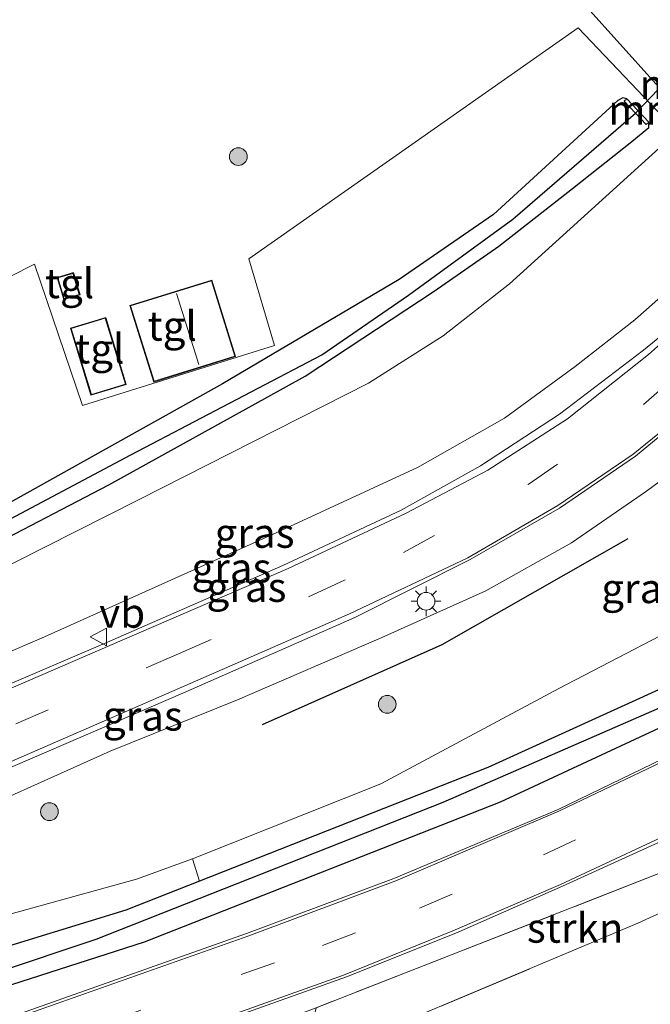
# Model space of a CAD drawing. Units: metres. Extents: x 170481 to 180003, y 362499 to 368752.
# Drawn here: x 173434 to 173487, y 365726 to 365809 of the extents above; entities that cross this region are included whole.
import ezdxf
from ezdxf.enums import TextEntityAlignment as Align

# ---------------------------------------------------------------- set-up
doc = ezdxf.new("R2010")
doc.units = ezdxf.units.M
doc.linetypes.add('IE-TERREINAFSCHEIDING', pattern=[10, 8, -2])
doc.linetypes.add('VW-3-9_STREEP', pattern=[12, 3, -9])
doc.layers.get('0').update_dxf_attribs({"lineweight": 25})
for name, color, linetype in [('B-ME-GR-BOMENRIJ-L-B1', 10, 'Continuous'), ('B-ME-GW-INSTEEKWATERGANG-L-B1', 10, 'Continuous'), ('B-ME-GW-WATERGANG-GREPPEL-L-B1', 10, 'Continuous'), ('B-ME-KW-DUIKER-L-B1', 10, 'Continuous')]:
    doc.layers.add(name, color=color, linetype=linetype)
for name, color, linetype, lineweight in [('B-ME-GR-BOMENSTRUIKEN-GV-B6', 93, 'Continuous', 18), ('B-ME-GR-BOOM-S-B1', 93, 'Continuous', 18), ('B-ME-GR-STRUIKEN-GV-B6', 93, 'Continuous', 18), ('B-ME-GW-KRUINLIJN-L-B1', 93, 'Continuous', 18), ('B-ME-GW-TEENLIJN-L-B1', 93, 'Continuous', 18), ('B-ME-IE-GRASLAND-GV-B6', 93, 'Continuous', 18), ('B-ME-IE-GRONDWERKLIJN-GROND_INGERICHT-GV-B6', 253, 'Continuous', 18), ('B-ME-IE-MEUBILAIR_WEGMEUBILAIR-LICHTMAST-S-B1', 8, 'Continuous', 18), ('B-ME-IE-TERREINAFSCHEIDING-RASTERHEKWERK-L-B1', 8, 'IE-TERREINAFSCHEIDING', 18), ('B-ME-KG-KADASTRAAL-DAKRAND-L-B1', 13, 'Continuous', 18), ('B-ME-KG-KADASTRAAL-NOKLIJN-L-B1', 13, 'Continuous', 18), ('B-ME-MW-MUUR-GV-B6', 8, 'IE-TERREINAFSCHEIDING-KUNSTMATIG', 18), ('B-ME-VH-VERH_SOORT-BITUMEN-GV-B6', 8, 'IE-TERREINAFSCHEIDING-NATUURLIJK-HOUTWAL', 18), ('B-ME-VH-VERH_SOORT-TEGELS-GV-B6', 8, 'Continuous', 18), ('B-ME-VW-MARKERING-39STREEP-015-L-B1', 255, 'VW-3-9_STREEP', 18), ('B-ME-VW-MARKERING-STREEP-015-L-B1', 7, 'Continuous', 18), ('B-ME-VW-MEUBILAIR_WEGMEUBILAIR-VERKEERSBORD-S-B1', 8, 'Continuous', 18)]:
    doc.layers.add(name, color=color, linetype=linetype, lineweight=lineweight)
doc.styles.add('NLCS-ISO', font='NLCS-ISO.TTF')
doc.linetypes.add('IE-TERREINAFSCHEIDING-KUNSTMATIG', pattern='A,4,[82,NLCS.SHX,S=0.75,R=90,X=0,Y=0],4,-2', length=10)
doc.linetypes.add('IE-TERREINAFSCHEIDING-NATUURLIJK-HOUTWAL', pattern='A,7,-1.5,[67,NLCS.SHX,S=0.75,R=45,X=0,Y=0],-1.5,7,-1.5,[70,NLCS.SHX,S=0.75,R=0,X=0,Y=0],-1.5', length=20)

# ---------------------------------------------------------------- blocks, each defined once
blk = doc.blocks.new('boom')
h = blk.add_hatch(color=256)
edge = h.paths.add_edge_path()
edge.add_arc((0, 0), 0.75, 0, 360)
blk.add_circle((0, 0), 0.75)
blk = doc.blocks.new('lantaarnpaal')
for p, q in [((-0.884, 0.884), (-0.53, 0.53)), ((0, 0.75), (0, 1.25)), ((0.53, 0.53), (0.884, 0.884)), ((-0.75, 0), (-1.25, 0)), ((0.75, 0), (1.25, 0)), ((-0.53, -0.53), (-0.884, -0.884)), ((0, -0.75), (0, -1.25)), ((0.53, -0.53), (0.884, -0.884))]:
    blk.add_line(p, q)
blk.add_circle((0, 0), 0.75)
blk = doc.blocks.new('verkeersbord')
for p, q in [((0, 0.75), (-0.75, -0.625)), ((0.75, -0.625), (0, 0.75)), ((-0.75, -0.625), (0.75, -0.625))]:
    blk.add_line(p, q)

msp = doc.modelspace()

# ---------------------------------------------------------------- linework, layer by layer
at = {"layer": 'B-ME-GR-BOMENRIJ-L-B1'}
msp.add_polyline3d([(173485.452, 365765.361, 35.986), (173469.706, 365756.373, 35.752), (173454.52, 365749.605, 35.217)], dxfattribs=at)
at = {"layer": 'B-ME-GR-BOMENSTRUIKEN-GV-B6'}
for points in [[(173499.168, 365812.244, 31.976), (173507.568, 365803.892, 31.741), (173515.633, 365795.625, 31.676), (173520.598, 365789.436, 31.676), (173522.843, 365785.306, 31.687), (173519.525, 365785.957, 32.133), (173517.987, 365789.623, 32.102), (173514.851, 365793.02, 32.125), (173512.595, 365795.182, 32.129), (173506.199, 365801.314, 32.14), (173502.549, 365804.813, 32.147), (173500.763, 365805.688, 32.134), (173499.473, 365805.96, 32.134), (173495.648, 365804.984, 32.273), (173490.648, 365800.742, 32.94), (173478.436, 365814.348, 32.952)], [(173420.997, 365781.39, 32.372), (173435.264, 365788.63, 32.444), (173439.319, 365776.663, 32.722), (173455.572, 365781.717, 32.7), (173453.385, 365789.06, 32.793), (173481.262, 365808.636, 32.844), (173489.628, 365799.825, 32.874), (173475.445, 365786.962, 32.691), (173469.83, 365782.535, 32.731), (173463.509, 365778.54, 32.749), (173444.068, 365768.655, 32.799), (173420.303, 365756.665, 32.916)], [(173359.407, 365728.471, 32.773), (173373.234, 365737.745, 32.779), (173390.802, 365746.524, 32.418), (173414.395, 365758.723, 32.244), (173428.592, 365765.873, 32.195), (173451.151, 365778.48, 32.195), (173466.099, 365787.317, 32.195), (173474.084, 365792.816, 32.331), (173484.607, 365802.488, 32.537), (173485.024, 365802.708, 32.537), (173485.356, 365802.626, 32.655)], [(173485.356, 365802.626, 32.655), (173485.137, 365802.421, 32.655), (173486.104, 365801.39, 31.528), (173475.711, 365792.43, 31.528), (173466.89, 365786.006, 31.474), (173459.554, 365780.948, 31.479), (173443.408, 365772.46, 31.479), (173410.675, 365755.051, 31.605), (173394.178, 365746.648, 31.911), (173380.141, 365739.234, 31.943), (173369.02, 365732.21, 31.943), (173361.242, 365726.599, 31.845)], [(173365.091, 365727.208, 32.691), (173375.806, 365734.308, 32.691), (173385.029, 365739.658, 32.691), (173394.761, 365745.223, 32.577), (173413.822, 365755.477, 32.555), (173441.562, 365769.943, 32.478), (173458.154, 365779.14, 32.326), (173469.071, 365786.341, 32.326), (173474.552, 365790.145, 32.342), (173480.758, 365795.019, 32.408), (173485.783, 365799.007, 32.506), (173487.229, 365800.184, 32.553), (173487.215, 365800.644, 32.655), (173485.356, 365802.626, 32.655)], [(173485.356, 365802.626, 32.655), (173485.024, 365802.708, 32.537), (173484.607, 365802.488, 32.537), (173474.084, 365792.816, 32.331), (173466.099, 365787.317, 32.195), (173451.151, 365778.48, 32.195), (173428.592, 365765.873, 32.195)], [(173361.242, 365726.599, 31.845), (173369.02, 365732.21, 31.943), (173380.141, 365739.234, 31.943), (173394.178, 365746.648, 31.911), (173410.675, 365755.051, 31.605), (173443.408, 365772.46, 31.479), (173459.554, 365780.948, 31.479), (173466.89, 365786.006, 31.474), (173475.711, 365792.43, 31.528), (173486.104, 365801.39, 31.528)], [(173486.104, 365801.39, 31.528), (173486.996, 365800.439, 32.655), (173487.215, 365800.644, 32.655), (173487.229, 365800.184, 32.553), (173485.783, 365799.007, 32.506), (173480.758, 365795.019, 32.408), (173474.552, 365790.145, 32.342), (173469.071, 365786.341, 32.326), (173458.154, 365779.14, 32.326), (173441.562, 365769.943, 32.478), (173413.822, 365755.477, 32.555), (173394.761, 365745.223, 32.577), (173385.029, 365739.658, 32.691), (173375.806, 365734.308, 32.691), (173365.091, 365727.208, 32.691)], [(173489.628, 365799.825, 32.874), (173496.327, 365792.914, 37.484), (173492.173, 365789.314, 37.281), (173486.057, 365783.899, 36.89), (173481.005, 365779.951, 36.854), (173475.026, 365775.578, 36.818), (173467.667, 365771.39, 36.795), (173455.406, 365765.738, 36.346), (173436.104, 365757.071, 35.842), (173419.563, 365749.928, 35.402), (173404.859, 365743.879, 34.512), (173392.365, 365738.583, 34.453), (173382.562, 365734.056, 34.008), (173377.311, 365731.252, 33.954), (173367.877, 365726.011, 33.792), (173360.948, 365721.294, 33.347)], [(173365.116, 365726.325, 32.772), (173377.651, 365733.45, 33.172), (173397.572, 365744.489, 32.997), (173420.303, 365756.665, 32.916), (173444.068, 365768.655, 32.799), (173463.509, 365778.54, 32.749), (173469.83, 365782.535, 32.731), (173475.445, 365786.962, 32.691), (173489.628, 365799.825, 32.874)], [(173380.96, 365709.581, 32.421), (173408.742, 365726.638, 32.853), (173426.636, 365731.774, 32.817), (173443.883, 365736.552, 32.579), (173448.616, 365738.274, 32.579), (173449.226, 365736.377, 32.105), (173442.986, 365733.914, 32.145), (173417.972, 365726.233, 32.369), (173406.006, 365721.885, 32.418), (173390.778, 365714.841, 32.421), (173380.96, 365709.581, 32.421)]]:
    msp.add_polyline3d(points, dxfattribs=at)
at = {"layer": 'B-ME-GR-STRUIKEN-GV-B6'}
msp.add_polyline3d([(173457.91, 365720.855, 31.702), (173459.094, 365725.663, 31.721), (173488.501, 365737.181, 31.963), (173507.917, 365746.169, 31.828), (173509.315, 365743.356, 31.432), (173486.309, 365732.815, 31.486), (173457.91, 365720.855, 31.702)], dxfattribs=at)
at = {"layer": 'B-ME-GW-INSTEEKWATERGANG-L-B1'}
for points in [[(173380.392, 365707.682, 32.421), (173381.11, 365707.013, 32.421), (173383.326, 365706.58, 32.421), (173387.098, 365709.125, 32.421), (173399.602, 365715.265, 32.421), (173409.209, 365719.65, 32.36), (173417.261, 365722.452, 32.229), (173444.554, 365731.239, 32.055), (173474.674, 365743.078, 31.739), (173504.807, 365757.131, 31.755), (173517.094, 365763.634, 31.684), (173521.033, 365766.162, 31.631), (173524.771, 365770.501, 31.532), (173526.445, 365773.789, 31.548), (173527.365, 365777.495, 31.575), (173526.703, 365782.414, 31.575), (173524.971, 365786.618, 31.575), (173523.232, 365790.232, 31.727), (173517.075, 365798.026, 31.77), (173507.873, 365808.076, 31.786), (173491.905, 365825.117, 32.054), (173490.233, 365825.101, 32.106)], [(173485.356, 365802.626, 32.655), (173485.024, 365802.708, 32.537), (173484.607, 365802.488, 32.537), (173474.084, 365792.816, 32.331), (173466.099, 365787.317, 32.195), (173451.151, 365778.48, 32.195), (173428.592, 365765.873, 32.195), (173414.395, 365758.723, 32.244), (173390.802, 365746.524, 32.418)], [(173365.091, 365727.208, 32.691), (173375.806, 365734.308, 32.691), (173385.029, 365739.658, 32.691), (173394.761, 365745.223, 32.577), (173413.822, 365755.477, 32.555), (173441.562, 365769.943, 32.478), (173458.154, 365779.14, 32.326), (173469.071, 365786.341, 32.326), (173474.552, 365790.145, 32.342), (173480.758, 365795.019, 32.408), (173485.783, 365799.007, 32.506), (173487.229, 365800.184, 32.553), (173487.215, 365800.644, 32.655)], [(173522.843, 365785.306, 31.687), (173524.388, 365781.075, 31.687), (173524.558, 365776.896, 31.578), (173523.41, 365773.496, 31.578), (173521.897, 365771.586, 31.578), (173520.22, 365769.443, 31.556), (173517.638, 365767.436, 31.74), (173510.292, 365763.274, 31.875), (173499.932, 365758.004, 31.904), (173473.615, 365746.003, 31.949), (173449.226, 365736.377, 32.105)], [(173449.226, 365736.377, 32.105), (173442.986, 365733.914, 32.145), (173417.972, 365726.233, 32.369), (173406.006, 365721.885, 32.418), (173390.778, 365714.841, 32.421), (173380.96, 365709.581, 32.421)]]:
    msp.add_polyline3d(points, dxfattribs=at)
at = {"layer": 'B-ME-GW-KRUINLIJN-L-B1'}
msp.add_polyline3d([(173505.921, 365788.696, 37.605), (173506.832, 365787.719, 37.382), (173507.067, 365786.45, 37.31), (173506.578, 365785.333, 37.299), (173501.169, 365780.221, 37.371), (173496.579, 365776.451, 37.138), (173487.044, 365769.384, 37.184), (173480.688, 365765.031, 37.002), (173473.44, 365760.961, 36.98), (173464.582, 365756.964, 36.926), (173452.422, 365751.738, 36.328), (173441.651, 365747.383, 36.054), (173426.825, 365740.735, 35.528), (173409.577, 365733.147, 34.48), (173395.328, 365727.294, 34.521), (173383.092, 365721.394, 33.649), (173376.208, 365717.912, 33.491), (173372.359, 365715.089, 33.374), (173369.327, 365712.042, 33.361)], dxfattribs=at)
at = {"layer": 'B-ME-GW-TEENLIJN-L-B1'}
for points in [[(173323.816, 365664.106, 33.006), (173324.092, 365668.588, 32.264), (173326.281, 365675.198, 32.003), (173330.634, 365685.035, 32.808), (173335.082, 365693.678, 32.7), (173340.897, 365702.061, 32.704), (173349.49, 365713.008, 32.457), (173357.056, 365720.172, 32.646), (173365.116, 365726.325, 32.772), (173377.651, 365733.45, 33.172), (173397.572, 365744.489, 32.997), (173420.303, 365756.665, 32.916), (173444.068, 365768.655, 32.799), (173463.509, 365778.54, 32.749), (173469.83, 365782.535, 32.731), (173475.445, 365786.962, 32.691), (173489.628, 365799.825, 32.874)], [(173448.616, 365738.274, 32.579), (173464.545, 365744.604, 32.583), (173479.62, 365752.694, 32.471), (173493.184, 365759.749, 32.547), (173508.652, 365769.073, 32.385), (173512.785, 365772.322, 32.348), (173515.669, 365775.232, 32.336), (173517.767, 365777.966, 32.209), (173519.452, 365781.559, 32.196), (173519.525, 365785.957, 32.133)]]:
    msp.add_polyline3d(points, dxfattribs=at)
at = {"layer": 'B-ME-GW-WATERGANG-GREPPEL-L-B1'}
for points in [[(173383.807, 365708.972, 31.689), (173392.444, 365713.363, 31.517), (173406.559, 365720.127, 31.342), (173440.49, 365731.458, 31.238), (173469.822, 365743.077, 31.167), (173495.628, 365754.337, 30.993), (173511.401, 365762.121, 30.987), (173517.179, 365765.328, 30.987), (173522.254, 365769.59, 30.943), (173524.975, 365773.28, 30.943), (173525.995, 365777.243, 30.911), (173525.691, 365780.589, 30.894), (173524.646, 365784.289, 30.829), (173522.413, 365788.367, 30.834), (173519.346, 365792.582, 30.834), (173515.778, 365796.668, 30.834), (173499.135, 365814.856, 31.052)], [(173320.672, 365667.281, 31.425), (173329.82, 365689.139, 31.605), (173334.843, 365698.311, 31.676), (173341.311, 365707.465, 31.67), (173347.886, 365715.51, 31.67), (173354.063, 365720.689, 31.845), (173361.242, 365726.599, 31.845), (173369.02, 365732.21, 31.943), (173380.141, 365739.234, 31.943), (173394.178, 365746.648, 31.911), (173410.675, 365755.051, 31.605), (173443.408, 365772.46, 31.479), (173459.554, 365780.948, 31.479), (173466.89, 365786.006, 31.474), (173475.711, 365792.43, 31.528), (173486.104, 365801.39, 31.528)]]:
    msp.add_polyline3d(points, dxfattribs=at)
at = {"layer": 'B-ME-IE-GRASLAND-GV-B6'}
for points in [[(173491.905, 365825.117, 32.054), (173507.873, 365808.076, 31.786), (173517.075, 365798.026, 31.77), (173523.232, 365790.232, 31.727), (173524.971, 365786.618, 31.575), (173526.703, 365782.414, 31.575), (173527.365, 365777.495, 31.575), (173526.445, 365773.789, 31.548), (173524.771, 365770.501, 31.532), (173521.033, 365766.162, 31.631), (173517.094, 365763.634, 31.684), (173504.807, 365757.131, 31.755), (173474.674, 365743.078, 31.739), (173444.554, 365731.239, 32.055), (173417.261, 365722.452, 32.229)], [(173417.261, 365722.452, 32.229), (173444.554, 365731.239, 32.055), (173474.674, 365743.078, 31.739), (173504.807, 365757.131, 31.755), (173517.094, 365763.634, 31.684), (173521.033, 365766.162, 31.631), (173524.771, 365770.501, 31.532), (173526.445, 365773.789, 31.548), (173527.365, 365777.495, 31.575), (173526.703, 365782.414, 31.575), (173524.971, 365786.618, 31.575), (173523.232, 365790.232, 31.727), (173517.075, 365798.026, 31.77), (173507.873, 365808.076, 31.786), (173491.905, 365825.117, 32.054)], [(173489.386, 365802.932, 32.574), (173489.599, 365803.143, 32.574), (173488.661, 365804.091, 31.462), (173499.135, 365814.856, 31.052), (173515.778, 365796.668, 30.834), (173519.346, 365792.582, 30.834), (173522.413, 365788.367, 30.834), (173524.646, 365784.289, 30.829), (173525.691, 365780.589, 30.894), (173525.995, 365777.243, 30.911), (173524.975, 365773.28, 30.943), (173522.254, 365769.59, 30.943), (173517.179, 365765.328, 30.987), (173511.401, 365762.121, 30.987), (173495.628, 365754.337, 30.993), (173469.822, 365743.077, 31.167), (173440.49, 365731.458, 31.238), (173406.559, 365720.127, 31.342)], [(173406.559, 365720.127, 31.342), (173440.49, 365731.458, 31.238), (173469.822, 365743.077, 31.167), (173495.628, 365754.337, 30.993), (173511.401, 365762.121, 30.987), (173517.179, 365765.328, 30.987), (173522.254, 365769.59, 30.943), (173524.975, 365773.28, 30.943), (173525.995, 365777.243, 30.911), (173525.691, 365780.589, 30.894), (173524.646, 365784.289, 30.829), (173522.413, 365788.367, 30.834), (173519.346, 365792.582, 30.834), (173515.778, 365796.668, 30.834), (173499.135, 365814.856, 31.052)], [(173510.005, 365813.881, 32.241), (173528.158, 365794.414, 32.3), (173533.941, 365787.202, 32.219), (173535.933, 365783.369, 32.143), (173536.512, 365780.537, 32.129), (173536.426, 365777.43, 32.129), (173535.42, 365773.762, 32.066), (173533.519, 365770.625, 32.03), (173531.607, 365768.728, 32.048), (173527.25, 365765.944, 32.053), (173510.341, 365757.391, 32.053), (173491.972, 365748.461, 32.089), (173479.547, 365742.439, 32.111), (173465.651, 365736.598, 32.143), (173453.181, 365731.957, 32.363), (173435.437, 365725.66, 32.471), (173422.057, 365720.921, 32.552)], [(173417.972, 365726.233, 32.369), (173442.986, 365733.914, 32.145), (173449.226, 365736.377, 32.105), (173473.615, 365746.003, 31.949), (173499.932, 365758.004, 31.904), (173510.292, 365763.274, 31.875), (173517.638, 365767.436, 31.74), (173520.22, 365769.443, 31.556), (173521.897, 365771.586, 31.578), (173523.41, 365773.496, 31.578), (173524.558, 365776.896, 31.578), (173524.388, 365781.075, 31.687), (173522.843, 365785.306, 31.687), (173520.598, 365789.436, 31.676), (173515.633, 365795.625, 31.676), (173507.568, 365803.892, 31.741), (173499.168, 365812.244, 31.976)], [(173360.948, 365721.294, 33.347), (173367.877, 365726.011, 33.792), (173377.311, 365731.252, 33.954), (173382.562, 365734.056, 34.008), (173392.365, 365738.583, 34.453), (173404.859, 365743.879, 34.512), (173419.563, 365749.928, 35.402), (173436.104, 365757.071, 35.842), (173455.406, 365765.738, 36.346), (173467.667, 365771.39, 36.795), (173475.026, 365775.578, 36.818), (173481.005, 365779.951, 36.854), (173486.057, 365783.899, 36.89), (173492.173, 365789.314, 37.281), (173496.327, 365792.914, 37.484), (173497.329, 365791.88, 37.593), (173494.528, 365789.079, 37.401), (173494.915, 365788.715, 37.507)], [(173494.915, 365788.715, 37.507), (173489.689, 365783.697, 37.285), (173486.764, 365781.334, 37.214), (173479.66, 365775.923, 37.092), (173472.984, 365771.553, 36.921), (173466.264, 365767.8, 36.764), (173456.256, 365763.11, 36.602), (173441.436, 365756.601, 36.103), (173421.276, 365747.971, 35.496), (173403.961, 365740.545, 34.93), (173390.569, 365734.677, 34.539), (173380.97, 365730.149, 34.354), (173375.22, 365727.118, 34.089), (173369.054, 365723.556, 33.896), (173364.342, 365720.239, 33.788)], [(173424.974, 365742.451, 35.523), (173447.817, 365752.304, 36.22), (173462.348, 365758.712, 36.71), (173472.108, 365763.621, 36.921), (173479.666, 365767.96, 37.02), (173486.088, 365772.355, 37.173), (173492.033, 365777.23, 37.321), (173496.634, 365781.53, 37.348), (173499.583, 365784.172, 37.417), (173499.927, 365783.805, 37.445), (173505.652, 365788.973, 37.605), (173505.921, 365788.696, 37.605), (173506.832, 365787.719, 37.382), (173507.067, 365786.45, 37.31), (173506.578, 365785.333, 37.299), (173501.169, 365780.221, 37.371), (173496.579, 365776.451, 37.138), (173487.044, 365769.384, 37.184), (173480.688, 365765.031, 37.002), (173473.44, 365760.961, 36.98), (173464.582, 365756.964, 36.926), (173452.422, 365751.738, 36.328), (173441.651, 365747.383, 36.054), (173426.825, 365740.735, 35.528)], [(173426.825, 365740.735, 35.528), (173441.651, 365747.383, 36.054), (173452.422, 365751.738, 36.328), (173464.582, 365756.964, 36.926), (173473.44, 365760.961, 36.98), (173480.688, 365765.031, 37.002), (173487.044, 365769.384, 37.184), (173496.579, 365776.451, 37.138), (173501.169, 365780.221, 37.371), (173506.578, 365785.333, 37.299), (173507.067, 365786.45, 37.31), (173506.832, 365787.719, 37.382), (173505.921, 365788.696, 37.605), (173519.525, 365785.957, 32.133), (173519.452, 365781.559, 32.196), (173517.767, 365777.966, 32.209), (173515.669, 365775.232, 32.336), (173512.785, 365772.322, 32.348), (173508.652, 365769.073, 32.385), (173493.184, 365759.749, 32.547), (173479.62, 365752.694, 32.471), (173464.545, 365744.604, 32.583), (173448.616, 365738.274, 32.579)], [(173449.226, 365736.377, 32.105), (173448.616, 365738.274, 32.579), (173464.545, 365744.604, 32.583), (173479.62, 365752.694, 32.471), (173493.184, 365759.749, 32.547), (173508.652, 365769.073, 32.385), (173512.785, 365772.322, 32.348), (173515.669, 365775.232, 32.336), (173517.767, 365777.966, 32.209), (173519.452, 365781.559, 32.196), (173519.525, 365785.957, 32.133), (173522.843, 365785.306, 31.687), (173524.388, 365781.075, 31.687), (173524.558, 365776.896, 31.578), (173523.41, 365773.496, 31.578), (173521.897, 365771.586, 31.578), (173520.22, 365769.443, 31.556), (173517.638, 365767.436, 31.74), (173510.292, 365763.274, 31.875), (173499.932, 365758.004, 31.904), (173473.615, 365746.003, 31.949), (173449.226, 365736.377, 32.105)], [(173427.495, 365716.114, 32.74), (173439.87, 365720.479, 32.754), (173461.647, 365728.275, 32.453), (173470.904, 365731.974, 32.295), (173479.937, 365735.945, 32.273), (173491.519, 365741.228, 32.219), (173504.054, 365747.31, 32.228), (173515.679, 365753.042, 32.237), (173527.87, 365759.005, 32.12), (173539.888, 365764.952, 32.188), (173542.658, 365765.663, 32.188)], [(173564.978, 365716.214, 31.414), (173541.569, 365735.389, 31.378), (173523.715, 365750.525, 31.648), (173521.571, 365752.127, 31.666), (173520.677, 365752.368, 31.671), (173520.154, 365752.089, 31.635), (173520.294, 365750.946, 31.567), (173521.088, 365749.377, 31.473), (173519.026, 365751.305, 31.617), (173512.192, 365748.119, 31.706), (173507.917, 365746.169, 31.828), (173488.501, 365737.181, 31.963), (173459.094, 365725.663, 31.721), (173443.861, 365719.95, 32.093), (173414.444, 365709.52, 32.547), (173409.867, 365707.542, 32.686), (173404.136, 365704.812, 32.898), (173390.812, 365695.097, 33.28), (173385.977, 365691.77, 33.535), (173379.606, 365687.922, 33.154), (173375.067, 365686.609, 33.136), (173370.637, 365686.747, 33.141), (173367.478, 365687.782, 33.154), (173363.383, 365689.348, 33.163)], [(173448.616, 365738.274, 32.579), (173443.883, 365736.552, 32.579), (173426.636, 365731.774, 32.817)]]:
    msp.add_polyline3d(points, dxfattribs=at)
at = {"layer": 'B-ME-IE-GRONDWERKLIJN-GROND_INGERICHT-GV-B6'}
msp.add_polyline3d([(173440.019, 365648.188, 31.419), (173457.91, 365720.855, 31.702), (173486.309, 365732.815, 31.486), (173509.315, 365743.356, 31.432), (173507.917, 365746.169, 31.828), (173512.192, 365748.119, 31.706), (173513.902, 365745.406, 31.486), (173518.309, 365747.378, 31.473), (173539.385, 365729.235, 31.257), (173568.617, 365704.969, 31.392), (173543.49, 365673.573, 31.151), (173520.261, 365693.219, 30.843), (173440.019, 365648.188, 31.419)], dxfattribs=at)
at = {"layer": 'B-ME-IE-TERREINAFSCHEIDING-RASTERHEKWERK-L-B1'}
for points in [[(173507.917, 365746.169, 31.828), (173509.315, 365743.356, 31.432), (173486.309, 365732.815, 31.486), (173457.91, 365720.855, 31.702)], [(173507.917, 365746.169, 31.828), (173488.501, 365737.181, 31.963), (173459.094, 365725.663, 31.721)]]:
    msp.add_polyline3d(points, dxfattribs=at)
at = {"layer": 'B-ME-KG-KADASTRAAL-DAKRAND-L-B1'}
for points in [[(173438.515, 365787.839, 34.323), (173437.238, 365787.455, 34.296), (173437.774, 365785.674, 34.296), (173439.051, 365786.058, 34.291), (173438.515, 365787.839, 34.323)], [(173443.394, 365785.081, 34.867), (173445.383, 365778.702, 34.84), (173452.211, 365780.83, 34.84), (173450.222, 365787.21, 34.826), (173443.394, 365785.081, 34.867)], [(173441.249, 365784.038, 34.39), (173438.371, 365783.161, 34.39), (173440.073, 365777.573, 34.386), (173442.951, 365778.45, 34.386), (173441.249, 365784.038, 34.39)]]:
    msp.add_polyline3d(points, dxfattribs=at)
at = {"layer": 'B-ME-KG-KADASTRAAL-NOKLIJN-L-B1'}
msp.add_line((173447.264, 365786.121, 37.888), (173449.149, 365780.13, 37.892), dxfattribs=at)
at = {"layer": 'B-ME-KW-DUIKER-L-B1'}
msp.add_line((173488.661, 365804.091, 31.462), (173486.104, 365801.39, 31.528), dxfattribs=at)
at = {"layer": 'B-ME-MW-MUUR-GV-B6'}
msp.add_polyline3d([(173485.356, 365802.626, 32.655), (173487.215, 365800.644, 32.655), (173486.996, 365800.439, 32.655), (173486.104, 365801.39, 31.528), (173485.137, 365802.421, 32.655), (173485.356, 365802.626, 32.655)], dxfattribs=at)
at = {"layer": 'B-ME-VH-VERH_SOORT-BITUMEN-GV-B6'}
for points in [[(173422.057, 365720.921, 32.552), (173435.437, 365725.66, 32.471), (173453.181, 365731.957, 32.363), (173465.651, 365736.598, 32.143), (173479.547, 365742.439, 32.111), (173491.972, 365748.461, 32.089), (173510.341, 365757.391, 32.053), (173527.25, 365765.944, 32.053), (173531.607, 365768.728, 32.048), (173533.519, 365770.625, 32.03), (173535.42, 365773.762, 32.066), (173536.426, 365777.43, 32.129), (173536.512, 365780.537, 32.129), (173535.933, 365783.369, 32.143), (173533.941, 365787.202, 32.219), (173528.158, 365794.414, 32.3), (173510.005, 365813.881, 32.241)], [(173421.276, 365747.971, 35.496), (173441.436, 365756.601, 36.103), (173456.256, 365763.11, 36.602), (173466.264, 365767.8, 36.764), (173472.984, 365771.553, 36.921), (173479.66, 365775.923, 37.092), (173486.764, 365781.334, 37.214), (173489.689, 365783.697, 37.285)], [(173492.033, 365777.23, 37.321), (173486.088, 365772.355, 37.173), (173479.666, 365767.96, 37.02), (173472.108, 365763.621, 36.921), (173462.348, 365758.712, 36.71), (173447.817, 365752.304, 36.22), (173424.974, 365742.451, 35.523)], [(173542.658, 365765.663, 32.188), (173539.888, 365764.952, 32.188), (173527.87, 365759.005, 32.12), (173515.679, 365753.042, 32.237), (173504.054, 365747.31, 32.228), (173491.519, 365741.228, 32.219), (173479.937, 365735.945, 32.273), (173470.904, 365731.974, 32.295), (173461.647, 365728.275, 32.453), (173439.87, 365720.479, 32.754), (173427.495, 365716.114, 32.74)]]:
    msp.add_polyline3d(points, dxfattribs=at)
at = {"layer": 'B-ME-VH-VERH_SOORT-TEGELS-GV-B6'}
for points in [[(173478.436, 365814.348, 32.952), (173490.648, 365800.742, 32.94), (173489.628, 365799.825, 32.874), (173481.262, 365808.636, 32.844), (173453.385, 365789.06, 32.793), (173455.572, 365781.717, 32.7), (173439.319, 365776.663, 32.722), (173435.264, 365788.63, 32.444), (173420.997, 365781.39, 32.372), (173402.885, 365794.921, 32.255), (173380.542, 365811.798, 31.931)], [(173438.548, 365787.901, 32.5), (173437.176, 365787.488, 32.5), (173437.741, 365785.612, 32.5), (173439.113, 365786.025, 32.5), (173438.548, 365787.901, 32.5)], [(173443.331, 365785.114, 32.5), (173445.35, 365778.639, 32.5), (173452.274, 365780.797, 32.5), (173450.255, 365787.273, 32.5), (173443.331, 365785.114, 32.5)], [(173441.282, 365784.1, 32.5), (173438.309, 365783.194, 32.5), (173440.04, 365777.511, 32.5), (173443.013, 365778.417, 32.5), (173441.282, 365784.1, 32.5)]]:
    msp.add_polyline3d(points, dxfattribs=at)
at = {"layer": 'B-ME-VW-MARKERING-39STREEP-015-L-B1'}
for points in [[(173362.389, 365714.528, 33.469), (173368.878, 365719.35, 33.604), (173377.175, 365724.451, 34.08), (173387.866, 365729.825, 34.372), (173422.645, 365744.971, 35.51), (173447.454, 365755.635, 36.368), (173458.814, 365760.62, 36.71), (173466.475, 365764.195, 36.957), (173477.029, 365769.972, 37.011), (173486.766, 365776.738, 37.169), (173491.289, 365780.684, 37.254), (173504.658, 365793.564, 37.609)], [(173358.75, 365702.067, 33.32), (173363.035, 365698.576, 33.361), (173367.183, 365695.626, 33.199), (173371.659, 365693.738, 33.19), (173376.74, 365693.831, 33.159), (173380.636, 365694.792, 33.1), (173385.438, 365697.746, 33.082), (173391.533, 365702.438, 33.109), (173395.478, 365705.284, 33.109), (173400.703, 365708.664, 32.857), (173405.304, 365711.103, 32.817), (173411.488, 365713.7, 32.781), (173420.969, 365717.215, 32.543), (173441.433, 365724.434, 32.529), (173459.627, 365730.919, 32.412), (173467.841, 365734.099, 32.268), (173478.313, 365738.6, 32.228), (173489.488, 365743.803, 32.17), (173503.021, 365750.308, 32.17), (173524.355, 365760.893, 32.057), (173545.499, 365771.81, 32.048)]]:
    msp.add_polyline3d(points, dxfattribs=at)
at = {"layer": 'B-ME-VW-MARKERING-STREEP-015-L-B1'}
for points in [[(173510.1505, 365814.1584, 32.1932), (173517.4002, 365806.2467, 32.234), (173528.293, 365794.522, 32.295), (173534.589, 365787.17, 32.246), (173536.565, 365783.968, 32.188), (173537.518, 365780.545, 32.134), (173537.435, 365777.026, 32.125), (173536.093, 365773.599, 32.111), (173534.006, 365770.429, 32.075), (173531.897, 365768.352, 32.093), (173527.46, 365765.675, 32.098), (173510.486, 365757.238, 32.053), (173492.08, 365748.247, 32.107), (173479.658, 365742.335, 32.116), (173465.829, 365736.4, 32.165), (173453.381, 365731.748, 32.363), (173435.653, 365725.47, 32.484), (173422.262, 365720.729, 32.552)], [(173502.695, 365795.729, 37.613), (173495.184, 365788.418, 37.506), (173489.983, 365783.441, 37.285), (173487.197, 365780.957, 37.214), (173480.351, 365775.534, 37.092), (173473.596, 365771.172, 36.921), (173466.698, 365767.525, 36.764), (173456.722, 365762.858, 36.602), (173441.625, 365756.317, 36.103), (173421.527, 365747.626, 35.514), (173404.408, 365740.238, 34.943), (173390.973, 365734.295, 34.543), (173381.524, 365729.952, 34.381), (173375.55, 365726.81, 34.112), (173369.529, 365723.163, 33.923), (173364.738, 365719.775, 33.801)], [(173424.504, 365742.69, 35.519), (173447.528, 365752.716, 36.238), (173461.904, 365759.001, 36.728), (173471.917, 365763.745, 36.921), (173479.523, 365768.169, 37.025), (173485.91, 365772.541, 37.173), (173491.861, 365777.346, 37.321), (173496.384, 365781.676, 37.348), (173506.628, 365791.537, 37.608)], [(173427.273, 365716.349, 32.74), (173439.728, 365720.688, 32.754), (173461.394, 365728.425, 32.453), (173470.641, 365732.157, 32.295), (173479.77, 365736.097, 32.273), (173491.243, 365741.451, 32.219), (173503.798, 365747.508, 32.228), (173515.427, 365753.246, 32.237), (173527.5, 365759.271, 32.12), (173539.6, 365765.24, 32.188), (173543.001, 365766.439, 32.188)]]:
    msp.add_polyline3d(points, dxfattribs=at)

# ---------------------------------------------------------------- block references
at = {"layer": 'B-ME-GR-BOOM-S-B1', "rotation": 90}
for p in [(173452.505, 365797.724, 32.664), (173465.103, 365751.348, 34.395), (173436.523, 365742.259, 34.88)]:
    msp.add_blockref('boom', p, dxfattribs=at)
at = {"layer": 'B-ME-IE-MEUBILAIR_WEGMEUBILAIR-LICHTMAST-S-B1', "rotation": 90}
msp.add_blockref('lantaarnpaal', (173468.383, 365760.071, 37.07), dxfattribs=at)
at = {"layer": 'B-ME-VW-MEUBILAIR_WEGMEUBILAIR-VERKEERSBORD-S-B1', "rotation": 90}
msp.add_blockref('verkeersbord', (173440.733, 365757.049, 36.144), dxfattribs=at)

# ---------------------------------------------------------------- texts
at = {"layer": 'B-ME-GR-STRUIKEN-GV-B6', "ltscale": 0.2, "style": 'NLCS-ISO'}
msp.add_text('strkn', height=2.5, dxfattribs=at).set_placement((173480.9937, 365732.4134), align=Align.MIDDLE_CENTER)
at = {"layer": 'B-ME-IE-GRASLAND-GV-B6', "ltscale": 0.2, "style": 'NLCS-ISO'}
for p in [(173453.8785, 365765.8485), (173451.916, 365762.911), (173453.1935, 365761.269), (173486.587, 365761.167), (173444.426, 365750.369)]:
    msp.add_text('gras', height=2.5, dxfattribs=at).set_placement(p, align=Align.MIDDLE_CENTER)
at = {"layer": 'B-ME-MW-MUUR-GV-B6', "ltscale": 0.2, "style": 'NLCS-ISO'}
for p in [(173488.6988, 365803.8398), (173486.0273, 365801.691)]:
    msp.add_text('mr', height=2.5, dxfattribs=at).set_placement(p, align=Align.MIDDLE_CENTER)
at = {"layer": 'B-ME-VH-VERH_SOORT-TEGELS-GV-B6', "ltscale": 0.2, "style": 'NLCS-ISO'}
for p in [(173438.2252, 365786.9854), (173446.9082, 365783.3874), (173440.7852, 365781.4644)]:
    msp.add_text('tgl', height=2.5, dxfattribs=at).set_placement(p, align=Align.MIDDLE_CENTER)
at = {"layer": 'B-ME-VW-MEUBILAIR_WEGMEUBILAIR-VERKEERSBORD-S-B1', "ltscale": 0.2, "style": 'NLCS-ISO'}
msp.add_text('vb', height=2.5, dxfattribs=at).set_placement((173440.733, 365757.049, 36.144), align=Align.BOTTOM_LEFT)

doc.saveas('drawing.dxf')
